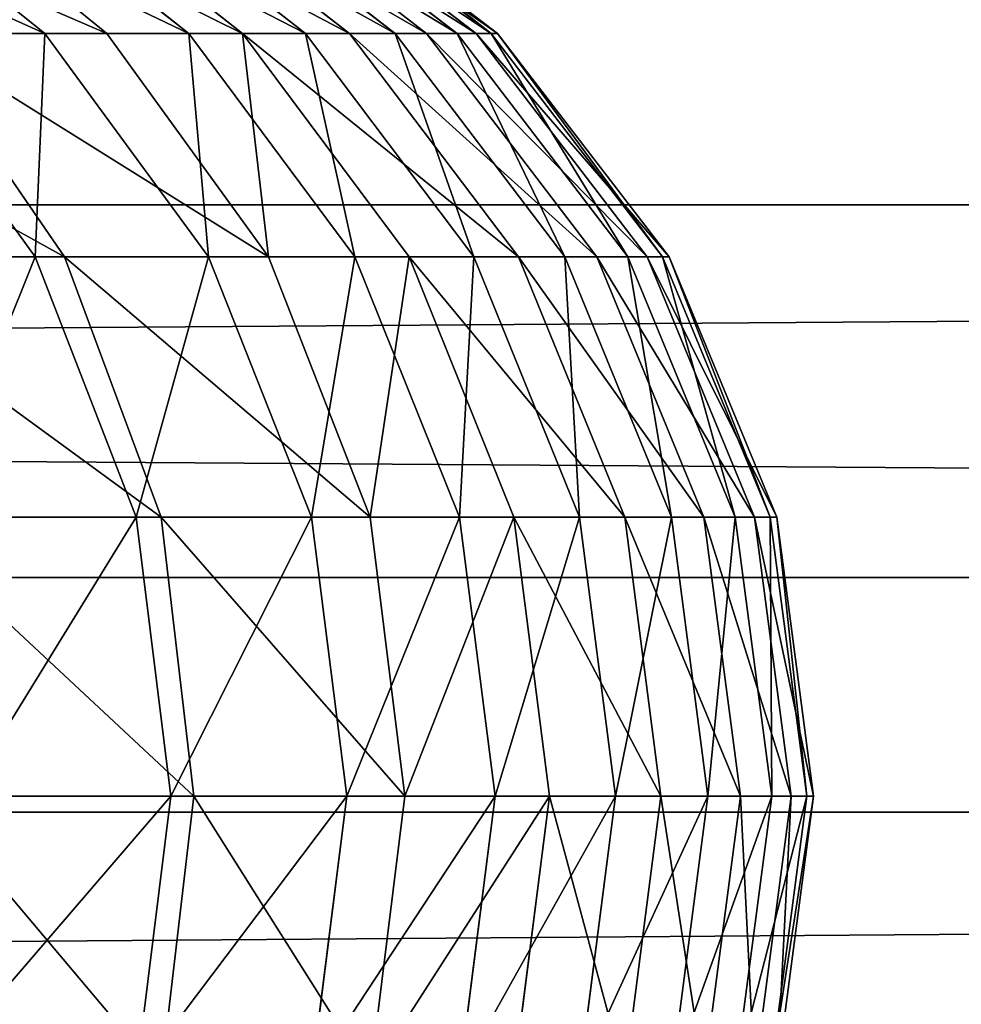
# Model space of a CAD drawing. Units: centimetres. Extents: x -210 to 211, y -156 to 156.
# Drawn here: x 28 to 29, y 0 to 1 of the extents above; entities that cross this region are included whole.
import ezdxf

# ---------------------------------------------------------------- set-up
doc = ezdxf.new("R2010")
doc.units = ezdxf.units.CM
doc.header["$LTSCALE"] = 2.54
doc.layers.get('0').update_dxf_attribs({"true_color": 0xff5454})

# ---------------------------------------------------------------- blocks, each defined once
blk = doc.blocks.new('Komponent_546')
at = {"color": 0}
for p, q in [((111.6766, 4.1132, 2.6999), (208.8196, 4.1132, 2.6999)), ((111.6766, 4.1132, 2.6999), (208.8196, 4.1132, 2.6999)), ((111.6766, 3.841, 6.4169), (208.8196, 3.841, 6.4169)), ((111.6766, 3.841, 6.4169), (208.8196, 3.841, 6.4169)), ((111.6766, 3.4094, 2.9328), (208.8196, 3.4094, 2.9328)), ((111.6766, 3.4094, 2.9328), (208.8196, 3.4094, 2.9328))]:
    blk.add_line(p, q, dxfattribs=at)
mesh = blk.add_polyface(dxfattribs=at)
corners = [(208.8196, 4.8525, 2.754), (111.6766, 4.1132, 2.6999), (111.6766, 4.8525, 2.754), (208.8196, 4.1132, 2.6999)]
mesh.append_faces([[corners[k] for k in face] for face in [(0, 1, 2), (1, 0, 3)]], dxfattribs={"vtx0": -1, "color": 0})
mesh = blk.add_polyface(dxfattribs=at)
corners = [(208.8196, 3.841, 6.4169), (111.6766, 4.5804, 6.471), (111.6766, 3.841, 6.4169), (208.8196, 4.5804, 6.471)]
mesh.append_faces([[corners[k] for k in face] for face in [(0, 1, 2), (1, 0, 3)]], dxfattribs={"vtx0": -1, "color": 0})
mesh = blk.add_polyface(dxfattribs=at)
corners = [(208.8196, 4.1132, 2.6999), (111.6766, 3.4094, 2.9328), (111.6766, 4.1132, 2.6999), (208.8196, 3.4094, 2.9328)]
mesh.append_faces([[corners[k] for k in face] for face in [(0, 1, 2), (1, 0, 3)]], dxfattribs={"vtx0": -1, "color": 0})
mesh = blk.add_polyface(dxfattribs=at)
corners = [(208.8196, 3.1786, 6.0839), (111.6766, 3.841, 6.4169), (111.6766, 3.1786, 6.0839), (208.8196, 3.841, 6.4169)]
mesh.append_faces([[corners[k] for k in face] for face in [(0, 1, 2), (1, 0, 3)]], dxfattribs={"vtx0": -1, "color": 0})
mesh = blk.add_polyface(dxfattribs=at)
corners = [(208.8196, 3.4094, 2.9328), (111.6766, 2.8483, 3.4173), (111.6766, 3.4094, 2.9328), (208.8196, 2.8483, 3.4173)]
mesh.append_faces([[corners[k] for k in face] for face in [(0, 1, 2), (1, 0, 3)]], dxfattribs={"vtx0": -1, "color": 0})
blk = doc.blocks.new('Grupuj_408')
at = {"color": 0}
for p, q in [((6.9547, 1.0825, 9.1165), (7.2023, 0.8839, 9.1925)), ((6.9547, 1.0825, 9.1165), (7.2023, 0.8839, 9.1925)), ((7.0303, 1.0825, 2.6062), (7.2745, 0.8839, 2.5188)), ((7.0303, 1.0825, 2.6062), (7.2745, 0.8839, 2.5188)), ((7.1181, 1.0825, 8.5313), (7.3692, 0.8839, 8.5944)), ((7.1181, 1.0825, 8.5313), (7.3692, 0.8839, 8.5944)), ((7.1798, 1.0825, 3.1196), (7.4315, 0.8839, 3.0579)), ((7.1798, 1.0825, 3.1196), (7.4315, 0.8839, 3.0579)), ((7.2506, 1.0825, 7.9393), (7.5047, 0.8839, 7.9893)), ((7.2506, 1.0825, 7.9393), (7.5047, 0.8839, 7.9893)), ((7.3005, 1.0825, 3.7249), (7.5557, 0.8839, 3.6808)), ((7.3005, 1.0825, 3.7249), (7.5557, 0.8839, 3.6808)), ((7.3522, 1.0825, 7.3418), (7.6085, 0.8839, 7.3786)), ((7.3522, 1.0825, 7.3418), (7.6085, 0.8839, 7.3786)), ((7.3879, 1.0825, 4.3243), (7.645, 0.8839, 4.2936)), ((7.3879, 1.0825, 4.3243), (7.645, 0.8839, 4.2936)), ((7.4224, 1.0825, 6.7404), (7.6803, 0.8839, 6.7638)), ((7.4224, 1.0825, 6.7404), (7.6803, 0.8839, 6.7638)), ((7.4439, 1.0825, 4.927), (7.7023, 0.8839, 4.9098)), ((7.4439, 1.0825, 4.927), (7.7023, 0.8839, 4.9098)), ((7.4612, 1.0825, 6.1365), (7.7199, 0.8839, 6.1464)), ((7.4612, 1.0825, 6.1365), (7.7199, 0.8839, 6.1464)), ((7.4683, 1.0825, 5.5316), (7.7273, 0.8839, 5.5279)), ((7.4683, 1.0825, 5.5316), (7.7273, 0.8839, 5.5279)), ((7.2023, 0.8839, 9.1925), (7.0044, 0.8839, 9.7821)), ((7.0044, 0.8839, 9.7821), (7.1911, 0.625, 9.8502)), ((7.2023, 0.8839, 9.1925), (7.0044, 0.8839, 9.7821)), ((7.0044, 0.8839, 9.7821), (7.1911, 0.625, 9.8502)), ((7.0472, 0.8839, 1.987), (7.2253, 0.625, 1.8981)), ((7.0472, 0.8839, 1.987), (7.2253, 0.625, 1.8981)), ((7.0472, 0.8839, 1.987), (7.2745, 0.8839, 2.5188)), ((7.0472, 0.8839, 1.987), (7.2745, 0.8839, 2.5188)), ((7.3692, 0.8839, 8.5944), (7.2023, 0.8839, 9.1925)), ((7.2023, 0.8839, 9.1925), (7.3923, 0.625, 9.2509)), ((7.3692, 0.8839, 8.5944), (7.2023, 0.8839, 9.1925)), ((7.2023, 0.8839, 9.1925), (7.3923, 0.625, 9.2509)), ((7.2745, 0.8839, 2.5188), (7.4619, 0.625, 2.4518)), ((7.2745, 0.8839, 2.5188), (7.4619, 0.625, 2.4518)), ((7.2745, 0.8839, 2.5188), (7.4315, 0.8839, 3.0579)), ((7.2745, 0.8839, 2.5188), (7.4315, 0.8839, 3.0579)), ((7.5047, 0.8839, 7.9893), (7.3692, 0.8839, 8.5944)), ((7.3692, 0.8839, 8.5944), (7.5619, 0.625, 8.6429)), ((7.5047, 0.8839, 7.9893), (7.3692, 0.8839, 8.5944)), ((7.3692, 0.8839, 8.5944), (7.5619, 0.625, 8.6429)), ((7.4315, 0.8839, 3.0579), (7.6247, 0.625, 3.0106)), ((7.4315, 0.8839, 3.0579), (7.6247, 0.625, 3.0106)), ((7.4315, 0.8839, 3.0579), (7.5557, 0.8839, 3.6808)), ((7.4315, 0.8839, 3.0579), (7.5557, 0.8839, 3.6808)), ((7.6085, 0.8839, 7.3786), (7.5047, 0.8839, 7.9893)), ((7.5047, 0.8839, 7.9893), (7.6997, 0.625, 8.0277)), ((7.6085, 0.8839, 7.3786), (7.5047, 0.8839, 7.9893)), ((7.5047, 0.8839, 7.9893), (7.6997, 0.625, 8.0277)), ((7.5557, 0.8839, 3.6808), (7.7515, 0.625, 3.6471)), ((7.5557, 0.8839, 3.6808), (7.7515, 0.625, 3.6471)), ((7.5557, 0.8839, 3.6808), (7.645, 0.8839, 4.2936)), ((7.5557, 0.8839, 3.6808), (7.645, 0.8839, 4.2936)), ((7.6085, 0.8839, 7.3786), (7.8052, 0.625, 7.4068)), ((7.6803, 0.8839, 6.7638), (7.6085, 0.8839, 7.3786)), ((7.6085, 0.8839, 7.3786), (7.8052, 0.625, 7.4068)), ((7.6803, 0.8839, 6.7638), (7.6085, 0.8839, 7.3786)), ((7.645, 0.8839, 4.2936), (7.8424, 0.625, 4.2701)), ((7.645, 0.8839, 4.2936), (7.8424, 0.625, 4.2701)), ((7.645, 0.8839, 4.2936), (7.7023, 0.8839, 4.9098)), ((7.645, 0.8839, 4.2936), (7.7023, 0.8839, 4.9098)), ((7.7199, 0.8839, 6.1464), (7.6803, 0.8839, 6.7638)), ((7.6803, 0.8839, 6.7638), (7.8782, 0.625, 6.7817)), ((7.7199, 0.8839, 6.1464), (7.6803, 0.8839, 6.7638)), ((7.6803, 0.8839, 6.7638), (7.8782, 0.625, 6.7817)), ((7.7023, 0.8839, 4.9098), (7.9006, 0.625, 4.8966)), ((7.7023, 0.8839, 4.9098), (7.9006, 0.625, 4.8966)), ((7.7023, 0.8839, 4.9098), (7.7273, 0.8839, 5.5279)), ((7.7023, 0.8839, 4.9098), (7.7273, 0.8839, 5.5279)), ((7.7273, 0.8839, 5.5279), (7.7199, 0.8839, 6.1464)), ((7.7199, 0.8839, 6.1464), (7.9185, 0.625, 6.1539)), ((7.7273, 0.8839, 5.5279), (7.7199, 0.8839, 6.1464)), ((7.7199, 0.8839, 6.1464), (7.9185, 0.625, 6.1539)), ((7.7273, 0.8839, 5.5279), (7.926, 0.625, 5.525)), ((7.7273, 0.8839, 5.5279), (7.926, 0.625, 5.525)), ((6.9239, 0.625, 1.3751), (7.2253, 0.625, 1.8981)), ((6.9239, 0.625, 1.3751), (7.2253, 0.625, 1.8981)), ((7.1911, 0.625, 9.8502), (6.9554, 0.625, 10.4487)), ((7.1911, 0.625, 9.8502), (6.9554, 0.625, 10.4487)), ((7.3923, 0.625, 9.2509), (7.1911, 0.625, 9.8502)), ((7.1911, 0.625, 9.8502), (7.3085, 0.3235, 9.8929)), ((7.3923, 0.625, 9.2509), (7.1911, 0.625, 9.8502)), ((7.1911, 0.625, 9.8502), (7.3085, 0.3235, 9.8929)), ((7.2253, 0.625, 1.8981), (7.3372, 0.3235, 1.8422)), ((7.2253, 0.625, 1.8981), (7.3372, 0.3235, 1.8422)), ((7.2253, 0.625, 1.8981), (7.4619, 0.625, 2.4518)), ((7.2253, 0.625, 1.8981), (7.4619, 0.625, 2.4518)), ((7.5619, 0.625, 8.6429), (7.3923, 0.625, 9.2509)), ((7.3923, 0.625, 9.2509), (7.5117, 0.3235, 9.2875)), ((7.5619, 0.625, 8.6429), (7.3923, 0.625, 9.2509)), ((7.3923, 0.625, 9.2509), (7.5117, 0.3235, 9.2875)), ((7.4619, 0.625, 2.4518), (7.5797, 0.3235, 2.4096)), ((7.4619, 0.625, 2.4518), (7.5797, 0.3235, 2.4096)), ((7.4619, 0.625, 2.4518), (7.6247, 0.625, 3.0106)), ((7.4619, 0.625, 2.4518), (7.6247, 0.625, 3.0106)), ((7.6997, 0.625, 8.0277), (7.5619, 0.625, 8.6429)), ((7.5619, 0.625, 8.6429), (7.6831, 0.3235, 8.6733)), ((7.6997, 0.625, 8.0277), (7.5619, 0.625, 8.6429)), ((7.5619, 0.625, 8.6429), (7.6831, 0.3235, 8.6733)), ((7.6247, 0.625, 3.0106), (7.7461, 0.3235, 2.9809)), ((7.6247, 0.625, 3.0106), (7.7461, 0.3235, 2.9809)), ((7.6247, 0.625, 3.0106), (7.7515, 0.625, 3.6471)), ((7.6247, 0.625, 3.0106), (7.7515, 0.625, 3.6471)), ((7.8052, 0.625, 7.4068), (7.6997, 0.625, 8.0277)), ((7.6997, 0.625, 8.0277), (7.8223, 0.3235, 8.0518)), ((7.8052, 0.625, 7.4068), (7.6997, 0.625, 8.0277)), ((7.6997, 0.625, 8.0277), (7.8223, 0.3235, 8.0518)), ((7.7515, 0.625, 3.6471), (7.8746, 0.3235, 3.6258)), ((7.7515, 0.625, 3.6471), (7.8746, 0.3235, 3.6258)), ((7.7515, 0.625, 3.6471), (7.8424, 0.625, 4.2701)), ((7.7515, 0.625, 3.6471), (7.8424, 0.625, 4.2701)), ((7.8052, 0.625, 7.4068), (7.9289, 0.3235, 7.4245)), ((7.8782, 0.625, 6.7817), (7.8052, 0.625, 7.4068)), ((7.8052, 0.625, 7.4068), (7.9289, 0.3235, 7.4245)), ((7.8782, 0.625, 6.7817), (7.8052, 0.625, 7.4068)), ((7.8424, 0.625, 4.2701), (7.9664, 0.3235, 4.2553)), ((7.8424, 0.625, 4.2701), (7.9664, 0.3235, 4.2553)), ((7.8424, 0.625, 4.2701), (7.9006, 0.625, 4.8966)), ((7.8424, 0.625, 4.2701), (7.9006, 0.625, 4.8966)), ((7.9185, 0.625, 6.1539), (7.8782, 0.625, 6.7817)), ((7.8782, 0.625, 6.7817), (8.0027, 0.3235, 6.7929)), ((7.9185, 0.625, 6.1539), (7.8782, 0.625, 6.7817)), ((7.8782, 0.625, 6.7817), (8.0027, 0.3235, 6.7929)), ((7.9006, 0.625, 4.8966), (8.0252, 0.3235, 4.8883)), ((7.9006, 0.625, 4.8966), (8.0252, 0.3235, 4.8883)), ((7.9006, 0.625, 4.8966), (7.926, 0.625, 5.525)), ((7.9006, 0.625, 4.8966), (7.926, 0.625, 5.525)), ((7.926, 0.625, 5.525), (7.9185, 0.625, 6.1539)), ((7.9185, 0.625, 6.1539), (8.0433, 0.3235, 6.1586)), ((7.926, 0.625, 5.525), (7.9185, 0.625, 6.1539)), ((7.9185, 0.625, 6.1539), (8.0433, 0.3235, 6.1586)), ((7.926, 0.625, 5.525), (8.0509, 0.3235, 5.5232)), ((7.926, 0.625, 5.525), (8.0509, 0.3235, 5.5232)), ((7.0284, 0.3235, 1.3064), (7.3372, 0.3235, 1.8422)), ((7.0284, 0.3235, 1.3064), (7.3372, 0.3235, 1.8422)), ((7.3085, 0.3235, 9.8929), (7.07, 0.3235, 10.4985)), ((7.3085, 0.3235, 9.8929), (7.07, 0.3235, 10.4985)), ((7.5117, 0.3235, 9.2875), (7.3085, 0.3235, 9.8929)), ((7.3085, 0.3235, 9.8929), (7.3485, 0, 9.9075)), ((7.5117, 0.3235, 9.2875), (7.3085, 0.3235, 9.8929)), ((7.3085, 0.3235, 9.8929), (7.3485, 0, 9.9075)), ((7.3372, 0.3235, 1.8422), (7.3753, 0, 1.8231)), ((7.3372, 0.3235, 1.8422), (7.3753, 0, 1.8231)), ((7.3372, 0.3235, 1.8422), (7.5797, 0.3235, 2.4096)), ((7.3372, 0.3235, 1.8422), (7.5797, 0.3235, 2.4096)), ((7.6831, 0.3235, 8.6733), (7.5117, 0.3235, 9.2875)), ((7.5117, 0.3235, 9.2875), (7.5524, 0, 9.3)), ((7.6831, 0.3235, 8.6733), (7.5117, 0.3235, 9.2875)), ((7.5117, 0.3235, 9.2875), (7.5524, 0, 9.3)), ((7.5797, 0.3235, 2.4096), (7.6198, 0, 2.3953)), ((7.5797, 0.3235, 2.4096), (7.6198, 0, 2.3953)), ((7.5797, 0.3235, 2.4096), (7.7461, 0.3235, 2.9809)), ((7.5797, 0.3235, 2.4096), (7.7461, 0.3235, 2.9809)), ((7.8223, 0.3235, 8.0518), (7.6831, 0.3235, 8.6733)), ((7.6831, 0.3235, 8.6733), (7.7244, 0, 8.6837)), ((7.8223, 0.3235, 8.0518), (7.6831, 0.3235, 8.6733)), ((7.6831, 0.3235, 8.6733), (7.7244, 0, 8.6837)), ((7.7461, 0.3235, 2.9809), (7.7875, 0, 2.9708)), ((7.7461, 0.3235, 2.9809), (7.7875, 0, 2.9708)), ((7.7461, 0.3235, 2.9809), (7.8746, 0.3235, 3.6258)), ((7.7461, 0.3235, 2.9809), (7.8746, 0.3235, 3.6258)), ((7.9289, 0.3235, 7.4245), (7.8223, 0.3235, 8.0518)), ((7.8223, 0.3235, 8.0518), (7.8641, 0, 8.06)), ((7.9289, 0.3235, 7.4245), (7.8223, 0.3235, 8.0518)), ((7.8223, 0.3235, 8.0518), (7.8641, 0, 8.06)), ((7.8746, 0.3235, 3.6258), (7.9166, 0, 3.6186)), ((7.8746, 0.3235, 3.6258), (7.9166, 0, 3.6186)), ((7.8746, 0.3235, 3.6258), (7.9664, 0.3235, 4.2553)), ((7.8746, 0.3235, 3.6258), (7.9664, 0.3235, 4.2553)), ((7.9289, 0.3235, 7.4245), (7.9711, 0, 7.4305)), ((8.0027, 0.3235, 6.7929), (7.9289, 0.3235, 7.4245)), ((7.9289, 0.3235, 7.4245), (7.9711, 0, 7.4305)), ((8.0027, 0.3235, 6.7929), (7.9289, 0.3235, 7.4245)), ((7.9664, 0.3235, 4.2553), (8.0087, 0, 4.2502)), ((7.9664, 0.3235, 4.2553), (8.0087, 0, 4.2502)), ((7.9664, 0.3235, 4.2553), (8.0252, 0.3235, 4.8883)), ((7.9664, 0.3235, 4.2553), (8.0252, 0.3235, 4.8883)), ((8.0433, 0.3235, 6.1586), (8.0027, 0.3235, 6.7929)), ((8.0027, 0.3235, 6.7929), (8.0451, 0, 6.7967)), ((8.0433, 0.3235, 6.1586), (8.0027, 0.3235, 6.7929)), ((8.0027, 0.3235, 6.7929), (8.0451, 0, 6.7967)), ((8.0252, 0.3235, 4.8883), (8.0677, 0, 4.8854)), ((8.0252, 0.3235, 4.8883), (8.0677, 0, 4.8854)), ((8.0252, 0.3235, 4.8883), (8.0509, 0.3235, 5.5232)), ((8.0252, 0.3235, 4.8883), (8.0509, 0.3235, 5.5232)), ((8.0509, 0.3235, 5.5232), (8.0433, 0.3235, 6.1586)), ((8.0433, 0.3235, 6.1586), (8.0859, 0, 6.1603)), ((8.0509, 0.3235, 5.5232), (8.0433, 0.3235, 6.1586)), ((8.0433, 0.3235, 6.1586), (8.0859, 0, 6.1603)), ((8.0509, 0.3235, 5.5232), (8.0935, 0, 5.5226)), ((8.0509, 0.3235, 5.5232), (8.0935, 0, 5.5226)), ((7.064, 0, 1.283), (7.3753, 0, 1.8231)), ((7.064, 0, 1.283), (7.3753, 0, 1.8231)), ((7.3485, 0, 9.9075), (7.1091, 0, 10.5155)), ((7.3485, 0, 9.9075), (7.1091, 0, 10.5155)), ((7.3485, 0, 9.9075), (7.3085, -0.3235, 9.8929)), ((7.3485, 0, 9.9075), (7.3085, -0.3235, 9.8929)), ((7.3753, 0, 1.8231), (7.3372, -0.3235, 1.8422)), ((7.3753, 0, 1.8231), (7.3372, -0.3235, 1.8422)), ((7.5524, 0, 9.3), (7.3485, 0, 9.9075)), ((7.5524, 0, 9.3), (7.3485, 0, 9.9075)), ((7.3753, 0, 1.8231), (7.6198, 0, 2.3953)), ((7.3753, 0, 1.8231), (7.6198, 0, 2.3953)), ((7.5524, 0, 9.3), (7.5117, -0.3235, 9.2875)), ((7.5524, 0, 9.3), (7.5117, -0.3235, 9.2875)), ((7.7244, 0, 8.6837), (7.5524, 0, 9.3)), ((7.7244, 0, 8.6837), (7.5524, 0, 9.3)), ((7.6198, 0, 2.3953), (7.5797, -0.3235, 2.4096)), ((7.6198, 0, 2.3953), (7.5797, -0.3235, 2.4096)), ((7.6198, 0, 2.3953), (7.7875, 0, 2.9708)), ((7.6198, 0, 2.3953), (7.7875, 0, 2.9708)), ((7.7244, 0, 8.6837), (7.6831, -0.3235, 8.6733)), ((7.7244, 0, 8.6837), (7.6831, -0.3235, 8.6733)), ((7.8641, 0, 8.06), (7.7244, 0, 8.6837)), ((7.8641, 0, 8.06), (7.7244, 0, 8.6837)), ((7.8641, 0, 8.06), (7.8223, -0.3235, 8.0518)), ((7.8641, 0, 8.06), (7.8223, -0.3235, 8.0518)), ((7.9711, 0, 7.4305), (7.8641, 0, 8.06)), ((7.9711, 0, 7.4305), (7.8641, 0, 8.06)), ((7.9711, 0, 7.4305), (7.9289, -0.3235, 7.4245)), ((7.9711, 0, 7.4305), (7.9289, -0.3235, 7.4245)), ((8.0451, 0, 6.7967), (7.9711, 0, 7.4305)), ((8.0451, 0, 6.7967), (7.9711, 0, 7.4305)), ((8.0451, 0, 6.7967), (8.0027, -0.3235, 6.7929)), ((8.0451, 0, 6.7967), (8.0027, -0.3235, 6.7929)), ((8.0859, 0, 6.1603), (8.0433, -0.3235, 6.1586)), ((8.0859, 0, 6.1603), (8.0433, -0.3235, 6.1586)), ((8.0859, 0, 6.1603), (8.0451, 0, 6.7967)), ((8.0859, 0, 6.1603), (8.0451, 0, 6.7967)), ((8.0935, 0, 5.5226), (8.0859, 0, 6.1603)), ((8.0935, 0, 5.5226), (8.0859, 0, 6.1603)), ((7.7875, 0, 2.9708), (7.7461, -0.3235, 2.9809)), ((7.7875, 0, 2.9708), (7.7461, -0.3235, 2.9809)), ((7.7875, 0, 2.9708), (7.9166, 0, 3.6186)), ((7.7875, 0, 2.9708), (7.9166, 0, 3.6186)), ((7.9166, 0, 3.6186), (7.8746, -0.3235, 3.6258)), ((7.9166, 0, 3.6186), (7.8746, -0.3235, 3.6258)), ((7.9166, 0, 3.6186), (8.0087, 0, 4.2502)), ((7.9166, 0, 3.6186), (8.0087, 0, 4.2502)), ((8.0087, 0, 4.2502), (7.9664, -0.3235, 4.2553)), ((8.0087, 0, 4.2502), (7.9664, -0.3235, 4.2553)), ((8.0087, 0, 4.2502), (8.0677, 0, 4.8854)), ((8.0087, 0, 4.2502), (8.0677, 0, 4.8854)), ((8.0677, 0, 4.8854), (8.0252, -0.3235, 4.8883)), ((8.0677, 0, 4.8854), (8.0252, -0.3235, 4.8883)), ((8.0935, 0, 5.5226), (8.0509, -0.3235, 5.5232)), ((8.0935, 0, 5.5226), (8.0509, -0.3235, 5.5232)), ((8.0677, 0, 4.8854), (8.0935, 0, 5.5226)), ((8.0677, 0, 4.8854), (8.0935, 0, 5.5226))]:
    blk.add_line(p, q, dxfattribs=at)
mesh = blk.add_polyface(dxfattribs=at)
corners = [(6.7611, 1.0825, 9.6935), (7.2023, 0.8839, 9.1925), (6.9547, 1.0825, 9.1165), (7.0044, 0.8839, 9.7821)]
mesh.append_faces([[corners[k] for k in face] for face in [(0, 1, 2), (1, 0, 3)]], dxfattribs={"vtx0": -1, "color": 0})
mesh = blk.add_polyface(dxfattribs=at)
corners = [(6.8152, 1.0825, 2.1029), (7.2745, 0.8839, 2.5188), (7.0472, 0.8839, 1.987), (7.0303, 1.0825, 2.6062)]
mesh.append_faces([[corners[k] for k in face] for face in [(0, 1, 2), (1, 0, 3)]], dxfattribs={"vtx0": -1, "color": 0})
mesh = blk.add_polyface(dxfattribs=at)
corners = [(6.9547, 1.0825, 9.1165), (7.3692, 0.8839, 8.5944), (7.1181, 1.0825, 8.5313), (7.2023, 0.8839, 9.1925)]
mesh.append_faces([[corners[k] for k in face] for face in [(0, 1, 2), (1, 0, 3)]], dxfattribs={"vtx0": -1, "color": 0})
mesh = blk.add_polyface(dxfattribs=at)
corners = [(7.0303, 1.0825, 2.6062), (7.4315, 0.8839, 3.0579), (7.2745, 0.8839, 2.5188), (7.1798, 1.0825, 3.1196)]
mesh.append_faces([[corners[k] for k in face] for face in [(0, 1, 2), (1, 0, 3)]], dxfattribs={"vtx0": -1, "color": 0})
mesh = blk.add_polyface(dxfattribs=at)
corners = [(7.1181, 1.0825, 8.5313), (7.5047, 0.8839, 7.9893), (7.2506, 1.0825, 7.9393), (7.3692, 0.8839, 8.5944)]
mesh.append_faces([[corners[k] for k in face] for face in [(0, 1, 2), (1, 0, 3)]], dxfattribs={"vtx0": -1, "color": 0})
mesh = blk.add_polyface(dxfattribs=at)
corners = [(7.1798, 1.0825, 3.1196), (7.5557, 0.8839, 3.6808), (7.4315, 0.8839, 3.0579), (7.3005, 1.0825, 3.7249)]
mesh.append_faces([[corners[k] for k in face] for face in [(0, 1, 2), (1, 0, 3)]], dxfattribs={"vtx0": -1, "color": 0})
mesh = blk.add_polyface(dxfattribs=at)
corners = [(7.2506, 1.0825, 7.9393), (7.6085, 0.8839, 7.3786), (7.3522, 1.0825, 7.3418), (7.5047, 0.8839, 7.9893)]
mesh.append_faces([[corners[k] for k in face] for face in [(0, 1, 2), (1, 0, 3)]], dxfattribs={"vtx0": -1, "color": 0})
mesh = blk.add_polyface(dxfattribs=at)
corners = [(7.3005, 1.0825, 3.7249), (7.645, 0.8839, 4.2936), (7.5557, 0.8839, 3.6808), (7.3879, 1.0825, 4.3243)]
mesh.append_faces([[corners[k] for k in face] for face in [(0, 1, 2), (1, 0, 3)]], dxfattribs={"vtx0": -1, "color": 0})
mesh = blk.add_polyface(dxfattribs=at)
corners = [(7.3522, 1.0825, 7.3418), (7.6803, 0.8839, 6.7638), (7.4224, 1.0825, 6.7404), (7.6085, 0.8839, 7.3786)]
mesh.append_faces([[corners[k] for k in face] for face in [(0, 1, 2), (1, 0, 3)]], dxfattribs={"vtx0": -1, "color": 0})
mesh = blk.add_polyface(dxfattribs=at)
corners = [(7.3879, 1.0825, 4.3243), (7.7023, 0.8839, 4.9098), (7.645, 0.8839, 4.2936), (7.4439, 1.0825, 4.927)]
mesh.append_faces([[corners[k] for k in face] for face in [(0, 1, 2), (1, 0, 3)]], dxfattribs={"vtx0": -1, "color": 0})
mesh = blk.add_polyface(dxfattribs=at)
corners = [(7.4224, 1.0825, 6.7404), (7.7199, 0.8839, 6.1464), (7.4612, 1.0825, 6.1365), (7.6803, 0.8839, 6.7638)]
mesh.append_faces([[corners[k] for k in face] for face in [(0, 1, 2), (1, 0, 3)]], dxfattribs={"vtx0": -1, "color": 0})
mesh = blk.add_polyface(dxfattribs=at)
corners = [(7.4439, 1.0825, 4.927), (7.7273, 0.8839, 5.5279), (7.7023, 0.8839, 4.9098), (7.4683, 1.0825, 5.5316)]
mesh.append_faces([[corners[k] for k in face] for face in [(0, 1, 2), (1, 0, 3)]], dxfattribs={"vtx0": -1, "color": 0})
mesh = blk.add_polyface(dxfattribs=at)
corners = [(7.4683, 1.0825, 5.5316), (7.7199, 0.8839, 6.1464), (7.7273, 0.8839, 5.5279), (7.4612, 1.0825, 6.1365)]
mesh.append_faces([[corners[k] for k in face] for face in [(0, 1, 2), (1, 0, 3)]], dxfattribs={"vtx0": -1, "color": 0})
mesh = blk.add_polyface(dxfattribs=at)
corners = [(6.7576, 0.8839, 1.4844), (7.2253, 0.625, 1.8981), (6.9239, 0.625, 1.3751), (7.0472, 0.8839, 1.987)]
mesh.append_faces([[corners[k] for k in face] for face in [(0, 1, 2), (1, 0, 3)]], dxfattribs={"vtx0": -1, "color": 0})
mesh = blk.add_polyface(dxfattribs=at)
corners = [(7.0044, 0.8839, 9.7821), (6.9554, 0.625, 10.4487), (7.1911, 0.625, 9.8502), (6.7731, 0.8839, 10.3695)]
mesh.append_faces([[corners[k] for k in face] for face in [(0, 1, 2), (1, 0, 3)]], dxfattribs={"vtx0": -1, "color": 0})
mesh = blk.add_polyface(dxfattribs=at)
corners = [(7.2023, 0.8839, 9.1925), (7.1911, 0.625, 9.8502), (7.3923, 0.625, 9.2509), (7.0044, 0.8839, 9.7821)]
mesh.append_faces([[corners[k] for k in face] for face in [(0, 1, 2), (1, 0, 3)]], dxfattribs={"vtx0": -1, "color": 0})
mesh = blk.add_polyface(dxfattribs=at)
corners = [(7.0472, 0.8839, 1.987), (7.4619, 0.625, 2.4518), (7.2253, 0.625, 1.8981), (7.2745, 0.8839, 2.5188)]
mesh.append_faces([[corners[k] for k in face] for face in [(0, 1, 2), (1, 0, 3)]], dxfattribs={"vtx0": -1, "color": 0})
mesh = blk.add_polyface(dxfattribs=at)
corners = [(7.3692, 0.8839, 8.5944), (7.3923, 0.625, 9.2509), (7.5619, 0.625, 8.6429), (7.2023, 0.8839, 9.1925)]
mesh.append_faces([[corners[k] for k in face] for face in [(0, 1, 2), (1, 0, 3)]], dxfattribs={"vtx0": -1, "color": 0})
mesh = blk.add_polyface(dxfattribs=at)
corners = [(7.4619, 0.625, 2.4518), (7.4315, 0.8839, 3.0579), (7.6247, 0.625, 3.0106), (7.2745, 0.8839, 2.5188)]
mesh.append_faces([[corners[k] for k in face] for face in [(0, 1, 2), (1, 0, 3)]], dxfattribs={"vtx0": -1, "color": 0})
mesh = blk.add_polyface(dxfattribs=at)
corners = [(7.5047, 0.8839, 7.9893), (7.5619, 0.625, 8.6429), (7.6997, 0.625, 8.0277), (7.3692, 0.8839, 8.5944)]
mesh.append_faces([[corners[k] for k in face] for face in [(0, 1, 2), (1, 0, 3)]], dxfattribs={"vtx0": -1, "color": 0})
mesh = blk.add_polyface(dxfattribs=at)
corners = [(7.4315, 0.8839, 3.0579), (7.7515, 0.625, 3.6471), (7.6247, 0.625, 3.0106), (7.5557, 0.8839, 3.6808)]
mesh.append_faces([[corners[k] for k in face] for face in [(0, 1, 2), (1, 0, 3)]], dxfattribs={"vtx0": -1, "color": 0})
mesh = blk.add_polyface(dxfattribs=at)
corners = [(7.6085, 0.8839, 7.3786), (7.6997, 0.625, 8.0277), (7.8052, 0.625, 7.4068), (7.5047, 0.8839, 7.9893)]
mesh.append_faces([[corners[k] for k in face] for face in [(0, 1, 2), (1, 0, 3)]], dxfattribs={"vtx0": -1, "color": 0})
mesh = blk.add_polyface(dxfattribs=at)
corners = [(7.5557, 0.8839, 3.6808), (7.8424, 0.625, 4.2701), (7.7515, 0.625, 3.6471), (7.645, 0.8839, 4.2936)]
mesh.append_faces([[corners[k] for k in face] for face in [(0, 1, 2), (1, 0, 3)]], dxfattribs={"vtx0": -1, "color": 0})
mesh = blk.add_polyface(dxfattribs=at)
corners = [(7.6803, 0.8839, 6.7638), (7.8052, 0.625, 7.4068), (7.8782, 0.625, 6.7817), (7.6085, 0.8839, 7.3786)]
mesh.append_faces([[corners[k] for k in face] for face in [(0, 1, 2), (1, 0, 3)]], dxfattribs={"vtx0": -1, "color": 0})
mesh = blk.add_polyface(dxfattribs=at)
corners = [(7.645, 0.8839, 4.2936), (7.9006, 0.625, 4.8966), (7.8424, 0.625, 4.2701), (7.7023, 0.8839, 4.9098)]
mesh.append_faces([[corners[k] for k in face] for face in [(0, 1, 2), (1, 0, 3)]], dxfattribs={"vtx0": -1, "color": 0})
mesh = blk.add_polyface(dxfattribs=at)
corners = [(7.7199, 0.8839, 6.1464), (7.8782, 0.625, 6.7817), (7.9185, 0.625, 6.1539), (7.6803, 0.8839, 6.7638)]
mesh.append_faces([[corners[k] for k in face] for face in [(0, 1, 2), (1, 0, 3)]], dxfattribs={"vtx0": -1, "color": 0})
mesh = blk.add_polyface(dxfattribs=at)
corners = [(7.7023, 0.8839, 4.9098), (7.926, 0.625, 5.525), (7.9006, 0.625, 4.8966), (7.7273, 0.8839, 5.5279)]
mesh.append_faces([[corners[k] for k in face] for face in [(0, 1, 2), (1, 0, 3)]], dxfattribs={"vtx0": -1, "color": 0})
mesh = blk.add_polyface(dxfattribs=at)
corners = [(7.7273, 0.8839, 5.5279), (7.9185, 0.625, 6.1539), (7.926, 0.625, 5.525), (7.7199, 0.8839, 6.1464)]
mesh.append_faces([[corners[k] for k in face] for face in [(0, 1, 2), (1, 0, 3)]], dxfattribs={"vtx0": -1, "color": 0})
mesh = blk.add_polyface(dxfattribs=at)
corners = [(6.9239, 0.625, 1.3751), (7.3372, 0.3235, 1.8422), (7.0284, 0.3235, 1.3064), (7.2253, 0.625, 1.8981)]
mesh.append_faces([[corners[k] for k in face] for face in [(0, 1, 2), (1, 0, 3)]], dxfattribs={"vtx0": -1, "color": 0})
mesh = blk.add_polyface(dxfattribs=at)
corners = [(7.1911, 0.625, 9.8502), (7.07, 0.3235, 10.4985), (7.3085, 0.3235, 9.8929), (6.9554, 0.625, 10.4487)]
mesh.append_faces([[corners[k] for k in face] for face in [(0, 1, 2), (1, 0, 3)]], dxfattribs={"vtx0": -1, "color": 0})
mesh = blk.add_polyface(dxfattribs=at)
corners = [(7.3923, 0.625, 9.2509), (7.3085, 0.3235, 9.8929), (7.5117, 0.3235, 9.2875), (7.1911, 0.625, 9.8502)]
mesh.append_faces([[corners[k] for k in face] for face in [(0, 1, 2), (1, 0, 3)]], dxfattribs={"vtx0": -1, "color": 0})
mesh = blk.add_polyface(dxfattribs=at)
corners = [(7.2253, 0.625, 1.8981), (7.5797, 0.3235, 2.4096), (7.3372, 0.3235, 1.8422), (7.4619, 0.625, 2.4518)]
mesh.append_faces([[corners[k] for k in face] for face in [(0, 1, 2), (1, 0, 3)]], dxfattribs={"vtx0": -1, "color": 0})
mesh = blk.add_polyface(dxfattribs=at)
corners = [(7.5619, 0.625, 8.6429), (7.5117, 0.3235, 9.2875), (7.6831, 0.3235, 8.6733), (7.3923, 0.625, 9.2509)]
mesh.append_faces([[corners[k] for k in face] for face in [(0, 1, 2), (1, 0, 3)]], dxfattribs={"vtx0": -1, "color": 0})
mesh = blk.add_polyface(dxfattribs=at)
corners = [(7.5797, 0.3235, 2.4096), (7.6247, 0.625, 3.0106), (7.7461, 0.3235, 2.9809), (7.4619, 0.625, 2.4518)]
mesh.append_faces([[corners[k] for k in face] for face in [(0, 1, 2), (1, 0, 3)]], dxfattribs={"vtx0": -1, "color": 0})
mesh = blk.add_polyface(dxfattribs=at)
corners = [(7.6997, 0.625, 8.0277), (7.6831, 0.3235, 8.6733), (7.8223, 0.3235, 8.0518), (7.5619, 0.625, 8.6429)]
mesh.append_faces([[corners[k] for k in face] for face in [(0, 1, 2), (1, 0, 3)]], dxfattribs={"vtx0": -1, "color": 0})
mesh = blk.add_polyface(dxfattribs=at)
corners = [(7.6247, 0.625, 3.0106), (7.8746, 0.3235, 3.6258), (7.7461, 0.3235, 2.9809), (7.7515, 0.625, 3.6471)]
mesh.append_faces([[corners[k] for k in face] for face in [(0, 1, 2), (1, 0, 3)]], dxfattribs={"vtx0": -1, "color": 0})
mesh = blk.add_polyface(dxfattribs=at)
corners = [(7.8052, 0.625, 7.4068), (7.8223, 0.3235, 8.0518), (7.9289, 0.3235, 7.4245), (7.6997, 0.625, 8.0277)]
mesh.append_faces([[corners[k] for k in face] for face in [(0, 1, 2), (1, 0, 3)]], dxfattribs={"vtx0": -1, "color": 0})
mesh = blk.add_polyface(dxfattribs=at)
corners = [(7.7515, 0.625, 3.6471), (7.9664, 0.3235, 4.2553), (7.8746, 0.3235, 3.6258), (7.8424, 0.625, 4.2701)]
mesh.append_faces([[corners[k] for k in face] for face in [(0, 1, 2), (1, 0, 3)]], dxfattribs={"vtx0": -1, "color": 0})
mesh = blk.add_polyface(dxfattribs=at)
corners = [(7.8782, 0.625, 6.7817), (7.9289, 0.3235, 7.4245), (8.0027, 0.3235, 6.7929), (7.8052, 0.625, 7.4068)]
mesh.append_faces([[corners[k] for k in face] for face in [(0, 1, 2), (1, 0, 3)]], dxfattribs={"vtx0": -1, "color": 0})
mesh = blk.add_polyface(dxfattribs=at)
corners = [(7.8424, 0.625, 4.2701), (8.0252, 0.3235, 4.8883), (7.9664, 0.3235, 4.2553), (7.9006, 0.625, 4.8966)]
mesh.append_faces([[corners[k] for k in face] for face in [(0, 1, 2), (1, 0, 3)]], dxfattribs={"vtx0": -1, "color": 0})
mesh = blk.add_polyface(dxfattribs=at)
corners = [(7.9185, 0.625, 6.1539), (8.0027, 0.3235, 6.7929), (8.0433, 0.3235, 6.1586), (7.8782, 0.625, 6.7817)]
mesh.append_faces([[corners[k] for k in face] for face in [(0, 1, 2), (1, 0, 3)]], dxfattribs={"vtx0": -1, "color": 0})
mesh = blk.add_polyface(dxfattribs=at)
corners = [(7.9006, 0.625, 4.8966), (8.0509, 0.3235, 5.5232), (8.0252, 0.3235, 4.8883), (7.926, 0.625, 5.525)]
mesh.append_faces([[corners[k] for k in face] for face in [(0, 1, 2), (1, 0, 3)]], dxfattribs={"vtx0": -1, "color": 0})
mesh = blk.add_polyface(dxfattribs=at)
corners = [(7.926, 0.625, 5.525), (8.0433, 0.3235, 6.1586), (8.0509, 0.3235, 5.5232), (7.9185, 0.625, 6.1539)]
mesh.append_faces([[corners[k] for k in face] for face in [(0, 1, 2), (1, 0, 3)]], dxfattribs={"vtx0": -1, "color": 0})
mesh = blk.add_polyface(dxfattribs=at)
corners = [(7.0284, 0.3235, 1.3064), (7.3753, 0, 1.8231), (7.064, 0, 1.283), (7.3372, 0.3235, 1.8422)]
mesh.append_faces([[corners[k] for k in face] for face in [(0, 1, 2), (1, 0, 3)]], dxfattribs={"vtx0": -1, "color": 0})
mesh = blk.add_polyface(dxfattribs=at)
corners = [(7.3085, 0.3235, 9.8929), (7.1091, 0, 10.5155), (7.3485, 0, 9.9075), (7.07, 0.3235, 10.4985)]
mesh.append_faces([[corners[k] for k in face] for face in [(0, 1, 2), (1, 0, 3)]], dxfattribs={"vtx0": -1, "color": 0})
mesh = blk.add_polyface(dxfattribs=at)
corners = [(7.5117, 0.3235, 9.2875), (7.3485, 0, 9.9075), (7.5524, 0, 9.3), (7.3085, 0.3235, 9.8929)]
mesh.append_faces([[corners[k] for k in face] for face in [(0, 1, 2), (1, 0, 3)]], dxfattribs={"vtx0": -1, "color": 0})
mesh = blk.add_polyface(dxfattribs=at)
corners = [(7.3372, 0.3235, 1.8422), (7.6198, 0, 2.3953), (7.3753, 0, 1.8231), (7.5797, 0.3235, 2.4096)]
mesh.append_faces([[corners[k] for k in face] for face in [(0, 1, 2), (1, 0, 3)]], dxfattribs={"vtx0": -1, "color": 0})
mesh = blk.add_polyface(dxfattribs=at)
corners = [(7.6831, 0.3235, 8.6733), (7.5524, 0, 9.3), (7.7244, 0, 8.6837), (7.5117, 0.3235, 9.2875)]
mesh.append_faces([[corners[k] for k in face] for face in [(0, 1, 2), (1, 0, 3)]], dxfattribs={"vtx0": -1, "color": 0})
mesh = blk.add_polyface(dxfattribs=at)
corners = [(7.6198, 0, 2.3953), (7.7461, 0.3235, 2.9809), (7.7875, 0, 2.9708), (7.5797, 0.3235, 2.4096)]
mesh.append_faces([[corners[k] for k in face] for face in [(0, 1, 2), (1, 0, 3)]], dxfattribs={"vtx0": -1, "color": 0})
mesh = blk.add_polyface(dxfattribs=at)
corners = [(7.8223, 0.3235, 8.0518), (7.7244, 0, 8.6837), (7.8641, 0, 8.06), (7.6831, 0.3235, 8.6733)]
mesh.append_faces([[corners[k] for k in face] for face in [(0, 1, 2), (1, 0, 3)]], dxfattribs={"vtx0": -1, "color": 0})
mesh = blk.add_polyface(dxfattribs=at)
corners = [(7.7461, 0.3235, 2.9809), (7.9166, 0, 3.6186), (7.7875, 0, 2.9708), (7.8746, 0.3235, 3.6258)]
mesh.append_faces([[corners[k] for k in face] for face in [(0, 1, 2), (1, 0, 3)]], dxfattribs={"vtx0": -1, "color": 0})
mesh = blk.add_polyface(dxfattribs=at)
corners = [(7.9289, 0.3235, 7.4245), (7.8641, 0, 8.06), (7.9711, 0, 7.4305), (7.8223, 0.3235, 8.0518)]
mesh.append_faces([[corners[k] for k in face] for face in [(0, 1, 2), (1, 0, 3)]], dxfattribs={"vtx0": -1, "color": 0})
mesh = blk.add_polyface(dxfattribs=at)
corners = [(7.8746, 0.3235, 3.6258), (8.0087, 0, 4.2502), (7.9166, 0, 3.6186), (7.9664, 0.3235, 4.2553)]
mesh.append_faces([[corners[k] for k in face] for face in [(0, 1, 2), (1, 0, 3)]], dxfattribs={"vtx0": -1, "color": 0})
mesh = blk.add_polyface(dxfattribs=at)
corners = [(8.0027, 0.3235, 6.7929), (7.9711, 0, 7.4305), (8.0451, 0, 6.7967), (7.9289, 0.3235, 7.4245)]
mesh.append_faces([[corners[k] for k in face] for face in [(0, 1, 2), (1, 0, 3)]], dxfattribs={"vtx0": -1, "color": 0})
mesh = blk.add_polyface(dxfattribs=at)
corners = [(7.9664, 0.3235, 4.2553), (8.0677, 0, 4.8854), (8.0087, 0, 4.2502), (8.0252, 0.3235, 4.8883)]
mesh.append_faces([[corners[k] for k in face] for face in [(0, 1, 2), (1, 0, 3)]], dxfattribs={"vtx0": -1, "color": 0})
mesh = blk.add_polyface(dxfattribs=at)
corners = [(8.0433, 0.3235, 6.1586), (8.0451, 0, 6.7967), (8.0859, 0, 6.1603), (8.0027, 0.3235, 6.7929)]
mesh.append_faces([[corners[k] for k in face] for face in [(0, 1, 2), (1, 0, 3)]], dxfattribs={"vtx0": -1, "color": 0})
mesh = blk.add_polyface(dxfattribs=at)
corners = [(8.0252, 0.3235, 4.8883), (8.0935, 0, 5.5226), (8.0677, 0, 4.8854), (8.0509, 0.3235, 5.5232)]
mesh.append_faces([[corners[k] for k in face] for face in [(0, 1, 2), (1, 0, 3)]], dxfattribs={"vtx0": -1, "color": 0})
mesh = blk.add_polyface(dxfattribs=at)
corners = [(8.0509, 0.3235, 5.5232), (8.0859, 0, 6.1603), (8.0935, 0, 5.5226), (8.0433, 0.3235, 6.1586)]
mesh.append_faces([[corners[k] for k in face] for face in [(0, 1, 2), (1, 0, 3)]], dxfattribs={"vtx0": -1, "color": 0})
mesh = blk.add_polyface(dxfattribs=at)
corners = [(7.064, 0, 1.283), (7.3372, -0.3235, 1.8422), (7.0284, -0.3235, 1.3064), (7.3753, 0, 1.8231)]
mesh.append_faces([[corners[k] for k in face] for face in [(0, 1, 2), (1, 0, 3)]], dxfattribs={"vtx0": -1, "color": 0})
mesh = blk.add_polyface(dxfattribs=at)
corners = [(7.3485, 0, 9.9075), (7.07, -0.3235, 10.4985), (7.3085, -0.3235, 9.8929), (7.1091, 0, 10.5155)]
mesh.append_faces([[corners[k] for k in face] for face in [(0, 1, 2), (1, 0, 3)]], dxfattribs={"vtx0": -1, "color": 0})
mesh = blk.add_polyface(dxfattribs=at)
corners = [(7.5524, 0, 9.3), (7.3085, -0.3235, 9.8929), (7.5117, -0.3235, 9.2875), (7.3485, 0, 9.9075)]
mesh.append_faces([[corners[k] for k in face] for face in [(0, 1, 2), (1, 0, 3)]], dxfattribs={"vtx0": -1, "color": 0})
mesh = blk.add_polyface(dxfattribs=at)
corners = [(7.3753, 0, 1.8231), (7.5797, -0.3235, 2.4096), (7.3372, -0.3235, 1.8422), (7.6198, 0, 2.3953)]
mesh.append_faces([[corners[k] for k in face] for face in [(0, 1, 2), (1, 0, 3)]], dxfattribs={"vtx0": -1, "color": 0})
mesh = blk.add_polyface(dxfattribs=at)
corners = [(7.7244, 0, 8.6837), (7.5117, -0.3235, 9.2875), (7.6831, -0.3235, 8.6733), (7.5524, 0, 9.3)]
mesh.append_faces([[corners[k] for k in face] for face in [(0, 1, 2), (1, 0, 3)]], dxfattribs={"vtx0": -1, "color": 0})
mesh = blk.add_polyface(dxfattribs=at)
corners = [(7.5797, -0.3235, 2.4096), (7.7875, 0, 2.9708), (7.7461, -0.3235, 2.9809), (7.6198, 0, 2.3953)]
mesh.append_faces([[corners[k] for k in face] for face in [(0, 1, 2), (1, 0, 3)]], dxfattribs={"vtx0": -1, "color": 0})
mesh = blk.add_polyface(dxfattribs=at)
corners = [(7.8641, 0, 8.06), (7.6831, -0.3235, 8.6733), (7.8223, -0.3235, 8.0518), (7.7244, 0, 8.6837)]
mesh.append_faces([[corners[k] for k in face] for face in [(0, 1, 2), (1, 0, 3)]], dxfattribs={"vtx0": -1, "color": 0})
mesh = blk.add_polyface(dxfattribs=at)
corners = [(7.9711, 0, 7.4305), (7.8223, -0.3235, 8.0518), (7.9289, -0.3235, 7.4245), (7.8641, 0, 8.06)]
mesh.append_faces([[corners[k] for k in face] for face in [(0, 1, 2), (1, 0, 3)]], dxfattribs={"vtx0": -1, "color": 0})
mesh = blk.add_polyface(dxfattribs=at)
corners = [(8.0451, 0, 6.7967), (7.9289, -0.3235, 7.4245), (8.0027, -0.3235, 6.7929), (7.9711, 0, 7.4305)]
mesh.append_faces([[corners[k] for k in face] for face in [(0, 1, 2), (1, 0, 3)]], dxfattribs={"vtx0": -1, "color": 0})
mesh = blk.add_polyface(dxfattribs=at)
corners = [(8.0859, 0, 6.1603), (8.0027, -0.3235, 6.7929), (8.0433, -0.3235, 6.1586), (8.0451, 0, 6.7967)]
mesh.append_faces([[corners[k] for k in face] for face in [(0, 1, 2), (1, 0, 3)]], dxfattribs={"vtx0": -1, "color": 0})
mesh = blk.add_polyface(dxfattribs=at)
corners = [(8.0935, 0, 5.5226), (8.0433, -0.3235, 6.1586), (8.0509, -0.3235, 5.5232), (8.0859, 0, 6.1603)]
mesh.append_faces([[corners[k] for k in face] for face in [(0, 1, 2), (1, 0, 3)]], dxfattribs={"vtx0": -1, "color": 0})
mesh = blk.add_polyface(dxfattribs=at)
corners = [(7.7875, 0, 2.9708), (7.8746, -0.3235, 3.6258), (7.7461, -0.3235, 2.9809), (7.9166, 0, 3.6186)]
mesh.append_faces([[corners[k] for k in face] for face in [(0, 1, 2), (1, 0, 3)]], dxfattribs={"vtx0": -1, "color": 0})
mesh = blk.add_polyface(dxfattribs=at)
corners = [(7.9166, 0, 3.6186), (7.9664, -0.3235, 4.2553), (7.8746, -0.3235, 3.6258), (8.0087, 0, 4.2502)]
mesh.append_faces([[corners[k] for k in face] for face in [(0, 1, 2), (1, 0, 3)]], dxfattribs={"vtx0": -1, "color": 0})
mesh = blk.add_polyface(dxfattribs=at)
corners = [(8.0087, 0, 4.2502), (8.0252, -0.3235, 4.8883), (7.9664, -0.3235, 4.2553), (8.0677, 0, 4.8854)]
mesh.append_faces([[corners[k] for k in face] for face in [(0, 1, 2), (1, 0, 3)]], dxfattribs={"vtx0": -1, "color": 0})
mesh = blk.add_polyface(dxfattribs=at)
corners = [(8.0677, 0, 4.8854), (8.0509, -0.3235, 5.5232), (8.0252, -0.3235, 4.8883), (8.0935, 0, 5.5226)]
mesh.append_faces([[corners[k] for k in face] for face in [(0, 1, 2), (1, 0, 3)]], dxfattribs={"vtx0": -1, "color": 0})
blk = doc.blocks.new('Komponent_556')
at = {"color": 0}
blk.add_blockref('Grupuj_408', (12.75, 0, 1.25), dxfattribs=at)
blk = doc.blocks.new('Grupuj_407')
at = {"color": 253, "true_color": 0xa8a8a8, "extrusion": (0, 0, -1), "zscale": -1}
blk.add_blockref('Komponent_556', (-20.8435, 1.25), dxfattribs=at)
blk = doc.blocks.new('Grupuj_102')
at = {"color": 253, "true_color": 0xa8a8a8}
blk.add_blockref('Grupuj_407', (0, 0.2171), dxfattribs=at)
blk = doc.blocks.new('Komponent_557')
at = {"color": 0}
blk.add_blockref('Grupuj_102', (-0.0501, 0.9272, -25.7781), dxfattribs=at)
blk = doc.blocks.new('Komponent_646')
at = {"color": 0, "extrusion": (0, 0, -1), "zscale": -1, "rotation": 90.00000000000001}
blk.add_blockref('Komponent_557', (-2.0488, 19.4471, -149.0763), dxfattribs=at)
at = {"color": 0, "rotation": 90.00000000000001}
blk.add_blockref('Komponent_546', (8.5378, -111.0487, 224.3196), dxfattribs=at)
blk = doc.blocks.new('Grupuj_412')
at = {"color": 0, "rotation": 90.00000000000001}
blk.add_blockref('Komponent_646', (109.1988, 2.0808, -10), dxfattribs=at)

msp = doc.modelspace()

# ---------------------------------------------------------------- block references
at = {"color": 253, "true_color": 0xa5aaae}
msp.add_blockref('Grupuj_412', (-60.5, -5.9912), dxfattribs=at)

doc.saveas('drawing.dxf')
